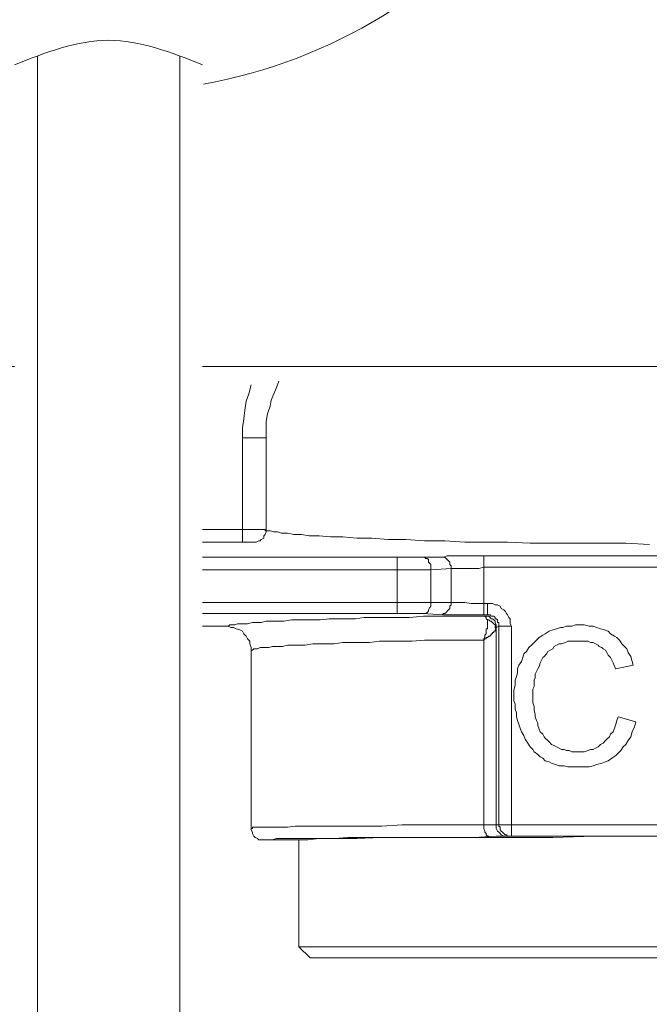
# Model space of a CAD drawing. Units: millimetres. Extents: x 0 to 420, y 0 to 594.
# Drawn here: x 124 to 151, y 178 to 219 of the extents above; entities that cross this region are included whole.
import ezdxf

# ---------------------------------------------------------------- set-up
doc = ezdxf.new("R2010")
doc.units = ezdxf.units.MM
doc.header["$LTSCALE"] = 50
doc.layers.add('MODEL', color=7, linetype='Continuous', lineweight=20)

msp = doc.modelspace()

# ---------------------------------------------------------------- linework, layer by layer
at = {"layer": 'MODEL', "ltscale": 0.05}
for p, q in [((124.888, 162.824), (124.888, 217.731)), ((130.888, 217.731), (130.888, 162.824))]:
    msp.add_line(p, q, dxfattribs=at)
at = {"layer": 'MODEL'}
for p, q in [((135.07, 204.033), (134.965, 203.769)), ((133.798, 203.504), (133.691, 203.186)), ((133.905, 203.875), (133.798, 203.504)), ((134.858, 203.504), (134.752, 203.238)), ((134.965, 203.769), (134.858, 203.504)), ((133.691, 203.186), (133.64, 202.815)), ((134.752, 203.238), (134.699, 202.974)), ((133.64, 202.815), (133.586, 202.443)), ((134.592, 202.655), (134.54, 202.337)), ((134.699, 202.974), (134.592, 202.655)), ((133.586, 202.443), (133.533, 202.072)), ((134.54, 202.337), (134.54, 202.02)), ((133.533, 202.072), (133.533, 201.649)), ((134.54, 202.02), (134.54, 201.649)), ((133.533, 201.649), (134.54, 201.649)), ((133.533, 201.649), (133.533, 197.249)), ((134.54, 201.649), (134.54, 197.726)), ((133.691, 197.779), (131.856, 197.779)), ((133.905, 197.779), (133.691, 197.779)), ((134.116, 197.779), (133.905, 197.779)), ((134.275, 197.779), (134.116, 197.779)), ((134.381, 197.779), (134.275, 197.779)), ((134.433, 197.779), (134.381, 197.779)), ((134.487, 197.779), (134.433, 197.779)), ((134.487, 197.726), (134.487, 197.779)), ((134.54, 197.726), (134.487, 197.726)), ((134.54, 197.674), (134.487, 197.567)), ((134.592, 197.726), (134.54, 197.726)), ((134.54, 197.726), (134.54, 197.674)), ((134.699, 197.726), (134.592, 197.726)), ((134.858, 197.674), (134.699, 197.726)), ((135.016, 197.674), (134.858, 197.674)), ((135.175, 197.62), (135.016, 197.674)), ((134.223, 197.303), (134.116, 197.249)), ((134.275, 197.303), (134.223, 197.303)), ((134.328, 197.355), (134.275, 197.303)), ((134.433, 197.408), (134.328, 197.355)), ((134.487, 197.567), (134.433, 197.515)), ((134.433, 197.515), (134.433, 197.408)), ((135.441, 197.62), (135.175, 197.62)), ((135.707, 197.567), (135.441, 197.62)), ((136.024, 197.567), (135.707, 197.567)), ((136.342, 197.515), (136.024, 197.567)), ((136.766, 197.515), (136.342, 197.515)), ((137.242, 197.462), (136.766, 197.515)), ((137.774, 197.462), (137.242, 197.462)), ((138.357, 197.408), (137.774, 197.462)), ((138.992, 197.408), (138.357, 197.408)), ((139.682, 197.355), (138.992, 197.408)), ((140.424, 197.355), (139.682, 197.355)), ((141.217, 197.303), (140.424, 197.355)), ((142.066, 197.303), (141.217, 197.303)), ((142.915, 197.249), (142.066, 197.303)), ((133.533, 197.249), (131.856, 197.249)), ((133.64, 197.249), (133.533, 197.249)), ((133.745, 197.249), (133.64, 197.249)), ((133.798, 197.249), (133.745, 197.249)), ((133.85, 197.249), (133.798, 197.249)), ((133.905, 197.249), (133.85, 197.249)), ((133.957, 197.249), (133.905, 197.249)), ((134.009, 197.249), (133.957, 197.249)), ((134.116, 197.249), (134.009, 197.249)), ((143.816, 197.249), (142.915, 197.249)), ((144.716, 197.249), (143.816, 197.249)), ((145.671, 197.196), (144.716, 197.249)), ((146.678, 197.196), (145.671, 197.196)), ((147.632, 197.196), (146.678, 197.196)), ((148.64, 197.196), (147.632, 197.196)), ((149.699, 197.196), (148.64, 197.196)), ((150.707, 197.142), (149.699, 197.196)), ((131.856, 196.613), (140.053, 196.613)), ((140.053, 196.613), (140.37, 196.613)), ((140.053, 194.228), (140.053, 196.613)), ((140.37, 196.613), (140.531, 196.613)), ((140.531, 196.613), (140.689, 196.613)), ((140.689, 196.613), (140.848, 196.613)), ((140.848, 196.613), (141.059, 196.613)), ((141.059, 196.613), (142.015, 196.613)), ((141.112, 196.613), (141.217, 196.613)), ((141.217, 196.613), (141.273, 196.561)), ((141.273, 196.561), (141.324, 196.561)), ((141.324, 196.561), (141.378, 196.507)), ((141.378, 196.507), (141.378, 196.4)), ((141.959, 196.613), (142.015, 196.613)), ((142.015, 196.613), (142.173, 196.666)), ((142.015, 196.613), (142.066, 196.613)), ((142.066, 196.613), (142.12, 196.561)), ((142.12, 196.561), (142.173, 196.507)), ((142.173, 196.666), (142.332, 196.666)), ((142.173, 196.507), (142.225, 196.454)), ((142.225, 196.454), (142.279, 196.4)), ((142.332, 196.666), (142.543, 196.666)), ((142.543, 196.666), (142.808, 196.666)), ((142.808, 196.666), (143.074, 196.666)), ((143.074, 196.666), (143.34, 196.666)), ((143.34, 196.666), (143.604, 196.666)), ((143.604, 196.666), (162.05, 196.666)), ((143.709, 194.175), (143.709, 196.666)), ((131.856, 196.083), (140.053, 196.083)), ((140.053, 196.083), (140.424, 196.083)), ((140.424, 196.083), (140.795, 196.083)), ((140.795, 196.083), (141.007, 196.083)), ((141.007, 196.083), (141.273, 196.083)), ((141.273, 196.083), (141.483, 196.083)), ((141.378, 196.4), (141.431, 196.349)), ((141.431, 196.349), (141.483, 196.295)), ((141.483, 196.295), (141.483, 196.19)), ((141.483, 196.19), (141.483, 196.083)), ((141.483, 196.083), (142.332, 196.136)), ((141.483, 194.704), (141.483, 196.083)), ((142.279, 196.4), (142.279, 196.295)), ((142.279, 196.295), (142.332, 196.242)), ((142.332, 196.242), (142.332, 196.136)), ((142.332, 196.136), (142.437, 196.136)), ((142.332, 194.704), (142.332, 196.136)), ((142.437, 196.136), (142.543, 196.136)), ((142.543, 196.136), (142.649, 196.136)), ((142.649, 196.136), (142.862, 196.136)), ((142.862, 196.136), (143.074, 196.136)), ((143.074, 196.136), (143.284, 196.136)), ((143.284, 196.136), (143.498, 196.136)), ((143.498, 196.136), (143.709, 196.19)), ((143.709, 196.19), (162.208, 196.19)), ((131.856, 194.704), (140.317, 194.704)), ((140.317, 194.704), (140.582, 194.704)), ((140.582, 194.704), (140.795, 194.704)), ((140.795, 194.704), (141.059, 194.704)), ((141.059, 194.704), (141.273, 194.704)), ((141.273, 194.704), (141.483, 194.704)), ((141.431, 194.492), (141.378, 194.387)), ((141.378, 194.387), (141.378, 194.333)), ((141.483, 194.546), (141.431, 194.492)), ((141.483, 194.704), (142.332, 194.704)), ((141.483, 194.704), (141.483, 194.653)), ((141.483, 194.653), (141.483, 194.546)), ((142.225, 194.387), (142.173, 194.333)), ((142.279, 194.44), (142.225, 194.387)), ((142.332, 194.599), (142.279, 194.546)), ((142.279, 194.546), (142.279, 194.44)), ((142.332, 194.704), (142.384, 194.704)), ((142.332, 194.704), (142.332, 194.599)), ((142.384, 194.704), (142.491, 194.704)), ((142.491, 194.704), (142.703, 194.704)), ((142.703, 194.704), (142.915, 194.704)), ((142.915, 194.704), (143.181, 194.653)), ((143.181, 194.653), (143.445, 194.653)), ((143.445, 194.653), (143.868, 194.653)), ((143.868, 194.653), (143.975, 194.653)), ((143.868, 194.653), (143.868, 194.175)), ((143.975, 194.653), (144.082, 194.653)), ((144.082, 194.653), (144.187, 194.599)), ((144.187, 194.599), (144.292, 194.599)), ((144.292, 194.599), (144.399, 194.546)), ((144.399, 194.546), (144.451, 194.44)), ((144.451, 194.44), (144.558, 194.387)), ((144.558, 194.387), (144.609, 194.333)), ((131.856, 194.228), (140.053, 194.228)), ((135.282, 193.911), (135.6, 193.962)), ((135.6, 193.962), (135.865, 193.962)), ((135.865, 193.962), (136.183, 193.962)), ((136.183, 193.962), (136.5, 193.962)), ((136.5, 193.962), (136.819, 193.962)), ((136.819, 193.962), (137.19, 194.016)), ((137.19, 194.016), (137.508, 194.016)), ((137.508, 194.016), (137.881, 194.016)), ((137.881, 194.016), (138.303, 194.016)), ((138.303, 194.016), (138.674, 194.069)), ((138.674, 194.069), (139.15, 194.069)), ((139.15, 194.069), (139.841, 194.069)), ((139.841, 194.069), (140.582, 194.069)), ((140.053, 194.228), (140.265, 194.228)), ((140.265, 194.228), (140.424, 194.228)), ((140.424, 194.228), (140.634, 194.228)), ((140.582, 194.069), (141.166, 194.121)), ((140.634, 194.228), (140.795, 194.228)), ((140.795, 194.228), (140.953, 194.228)), ((140.953, 194.228), (141.112, 194.228)), ((141.112, 194.228), (142.015, 194.175)), ((141.217, 194.228), (141.112, 194.228)), ((141.166, 194.121), (141.749, 194.121)), ((141.273, 194.228), (141.217, 194.228)), ((141.324, 194.282), (141.273, 194.228)), ((141.378, 194.333), (141.324, 194.282)), ((141.749, 194.121), (142.384, 194.121)), ((142.015, 194.228), (141.959, 194.175)), ((142.066, 194.228), (142.015, 194.228)), ((142.015, 194.175), (142.279, 194.175)), ((142.12, 194.282), (142.066, 194.228)), ((142.173, 194.333), (142.12, 194.282)), ((142.279, 194.175), (142.543, 194.175)), ((142.384, 194.121), (143.02, 194.121)), ((142.543, 194.175), (142.915, 194.175)), ((142.915, 194.175), (143.34, 194.175)), ((143.02, 194.121), (143.762, 194.121)), ((143.34, 194.175), (143.868, 194.175)), ((143.762, 194.121), (143.816, 194.069)), ((143.816, 194.121), (143.762, 194.121)), ((143.868, 194.121), (143.816, 194.121)), ((143.816, 194.069), (143.816, 194.016)), ((143.816, 194.016), (143.868, 193.962)), ((143.868, 194.175), (143.923, 194.175)), ((143.923, 194.121), (143.868, 194.121)), ((143.868, 193.962), (143.868, 193.911)), ((143.923, 193.962), (143.868, 193.962)), ((143.923, 194.175), (143.975, 194.175)), ((143.975, 194.069), (143.923, 194.121)), ((143.975, 193.911), (143.923, 193.962)), ((143.975, 194.175), (144.028, 194.121)), ((144.028, 194.016), (143.975, 194.069)), ((144.028, 194.121), (144.082, 194.121)), ((144.082, 194.016), (144.028, 194.016)), ((144.082, 194.121), (144.133, 194.121)), ((144.133, 193.962), (144.082, 194.016)), ((144.133, 194.121), (144.187, 194.069)), ((144.187, 193.911), (144.133, 193.962)), ((144.187, 194.069), (144.187, 194.016)), ((144.187, 194.016), (144.24, 194.016)), ((144.24, 194.016), (144.292, 193.962)), ((144.292, 193.962), (144.292, 193.911)), ((144.609, 194.333), (144.665, 194.228)), ((144.665, 194.228), (144.716, 194.175)), ((144.716, 194.175), (144.77, 194.069)), ((144.77, 194.069), (144.823, 194.016)), ((144.823, 194.016), (144.823, 193.911)), ((131.856, 193.699), (132.898, 193.699)), ((132.898, 193.699), (133.056, 193.645)), ((132.898, 193.699), (132.949, 193.699)), ((132.949, 193.699), (133.003, 193.75)), ((133.003, 193.75), (133.056, 193.75)), ((133.056, 193.75), (133.108, 193.75)), ((133.056, 193.645), (133.162, 193.645)), ((133.108, 193.75), (133.215, 193.75)), ((133.162, 193.645), (133.267, 193.592)), ((133.215, 193.75), (133.322, 193.804)), ((133.267, 193.592), (133.427, 193.54)), ((133.322, 193.804), (133.481, 193.804)), ((133.427, 193.54), (133.533, 193.486)), ((133.481, 193.804), (133.586, 193.804)), ((133.586, 193.804), (133.745, 193.804)), ((133.745, 193.804), (133.957, 193.857)), ((133.957, 193.857), (134.116, 193.857)), ((134.116, 193.857), (134.328, 193.857)), ((134.328, 193.857), (134.54, 193.911)), ((134.54, 193.911), (134.806, 193.911)), ((134.806, 193.911), (135.016, 193.911)), ((135.016, 193.911), (135.282, 193.911)), ((143.868, 193.592), (143.816, 193.592)), ((143.816, 193.592), (143.816, 193.54)), ((143.816, 193.54), (143.816, 193.486)), ((143.868, 193.911), (143.868, 193.857)), ((143.868, 193.857), (143.868, 193.804)), ((143.868, 193.804), (143.868, 193.75)), ((143.868, 193.75), (143.868, 193.699)), ((143.868, 193.699), (143.868, 193.645)), ((143.868, 193.645), (143.868, 193.592)), ((144.028, 193.911), (143.975, 193.911)), ((144.082, 193.857), (144.028, 193.911)), ((144.133, 193.804), (144.082, 193.857)), ((144.187, 193.75), (144.133, 193.804)), ((144.187, 193.857), (144.187, 193.911)), ((144.24, 193.75), (144.187, 193.857)), ((144.187, 193.699), (144.187, 193.75)), ((144.187, 193.645), (144.187, 193.699)), ((144.24, 193.54), (144.187, 193.645)), ((144.187, 193.486), (144.187, 193.54)), ((144.187, 193.54), (144.24, 193.54)), ((144.24, 193.699), (144.24, 193.75)), ((144.24, 193.645), (144.24, 193.699)), ((144.346, 193.699), (144.24, 193.645)), ((144.24, 193.592), (144.24, 193.645)), ((144.24, 193.54), (144.24, 193.592)), ((144.24, 193.54), (144.24, 185.324)), ((144.292, 193.911), (144.292, 193.857)), ((144.292, 193.857), (144.346, 193.857)), ((144.346, 193.857), (144.346, 193.804)), ((144.346, 193.804), (144.346, 193.75)), ((144.346, 193.75), (144.346, 193.699)), ((144.875, 193.699), (144.346, 193.699)), ((144.346, 193.699), (144.346, 185.324)), ((144.823, 193.911), (144.823, 193.804)), ((144.823, 193.804), (144.875, 193.699)), ((144.875, 193.699), (144.875, 184.846)), ((146.625, 193.54), (146.466, 193.486)), ((146.783, 193.592), (146.625, 193.54)), ((146.942, 193.645), (146.783, 193.592)), ((147.049, 193.645), (146.942, 193.645)), ((147.208, 193.699), (147.049, 193.645)), ((147.42, 193.699), (147.208, 193.699)), ((147.579, 193.75), (147.42, 193.699)), ((147.738, 193.75), (147.579, 193.75)), ((147.95, 193.75), (147.738, 193.75)), ((148.162, 193.699), (147.95, 193.75)), ((148.321, 193.699), (148.162, 193.699)), ((148.481, 193.645), (148.321, 193.699)), ((148.64, 193.592), (148.481, 193.645)), ((148.799, 193.54), (148.64, 193.592)), ((148.957, 193.486), (148.799, 193.54)), ((133.533, 193.486), (133.586, 193.379)), ((133.586, 193.379), (133.691, 193.274)), ((133.691, 193.274), (133.745, 193.167)), ((133.745, 193.167), (133.85, 193.062)), ((140.689, 193.062), (141.217, 193.115)), ((141.217, 193.115), (141.749, 193.115)), ((141.749, 193.115), (142.384, 193.115)), ((142.384, 193.115), (143.02, 193.115)), ((143.02, 193.115), (143.709, 193.115)), ((143.762, 193.221), (143.709, 193.167)), ((143.709, 193.115), (143.762, 193.169)), ((143.709, 193.167), (143.709, 193.115)), ((143.709, 193.115), (143.709, 185.324)), ((143.816, 193.379), (143.762, 193.328)), ((143.762, 193.328), (143.762, 193.274)), ((143.762, 193.274), (143.762, 193.221)), ((143.762, 193.169), (143.816, 193.169)), ((143.816, 193.486), (143.816, 193.433)), ((143.816, 193.433), (143.816, 193.379)), ((143.816, 193.169), (143.816, 193.221)), ((143.816, 193.221), (143.868, 193.221)), ((143.868, 193.221), (143.923, 193.274)), ((143.923, 193.274), (143.975, 193.274)), ((143.975, 193.274), (143.975, 193.328)), ((143.975, 193.328), (144.028, 193.328)), ((144.028, 193.328), (144.028, 193.379)), ((144.028, 193.379), (144.082, 193.379)), ((144.082, 193.379), (144.082, 193.433)), ((144.082, 193.433), (144.133, 193.433)), ((144.133, 193.433), (144.133, 193.486)), ((144.133, 193.486), (144.187, 193.486)), ((145.935, 193.115), (145.831, 193.008)), ((146.042, 193.221), (145.935, 193.115)), ((146.2, 193.328), (146.042, 193.221)), ((146.307, 193.379), (146.2, 193.328)), ((146.466, 193.486), (146.307, 193.379)), ((149.063, 193.379), (148.957, 193.486)), ((149.223, 193.274), (149.063, 193.379)), ((149.328, 193.221), (149.223, 193.274)), ((149.434, 193.115), (149.328, 193.221)), ((149.541, 192.957), (149.434, 193.115)), ((133.85, 193.062), (133.85, 192.957)), ((133.85, 192.957), (133.905, 192.796)), ((133.905, 192.796), (133.905, 192.691)), ((133.905, 192.691), (133.905, 185.165)), ((133.905, 192.691), (133.957, 192.691)), ((133.957, 192.691), (134.009, 192.744)), ((134.009, 192.744), (134.064, 192.744)), ((134.064, 192.744), (134.169, 192.744)), ((134.169, 192.744), (134.275, 192.796)), ((134.275, 192.796), (134.381, 192.796)), ((134.381, 192.796), (134.487, 192.796)), ((134.487, 192.796), (134.647, 192.796)), ((134.647, 192.796), (134.806, 192.85)), ((134.806, 192.85), (135.016, 192.85)), ((135.016, 192.85), (135.23, 192.85)), ((135.23, 192.85), (135.441, 192.903)), ((135.441, 192.903), (135.653, 192.903)), ((135.653, 192.903), (135.917, 192.903)), ((135.917, 192.903), (136.183, 192.903)), ((136.183, 192.903), (136.5, 192.957)), ((136.5, 192.957), (136.873, 192.957)), ((136.873, 192.957), (137.083, 192.957)), ((137.083, 192.957), (137.403, 192.957)), ((137.403, 192.957), (137.774, 193.008)), ((137.774, 193.008), (138.145, 193.008)), ((138.145, 193.008), (138.515, 193.008)), ((138.515, 193.008), (138.886, 193.008)), ((138.886, 193.008), (139.309, 193.062)), ((139.309, 193.062), (139.734, 193.062)), ((139.734, 193.062), (140.158, 193.062)), ((140.158, 193.062), (140.689, 193.062)), ((145.617, 192.796), (145.512, 192.637)), ((145.724, 192.903), (145.617, 192.796)), ((145.831, 193.008), (145.724, 192.903)), ((146.413, 192.637), (146.518, 192.691)), ((146.518, 192.691), (146.625, 192.744)), ((146.625, 192.744), (146.678, 192.85)), ((146.678, 192.85), (146.783, 192.903)), ((146.783, 192.903), (146.89, 192.957)), ((146.89, 192.957), (146.996, 192.957)), ((146.996, 192.957), (147.156, 193.008)), ((147.156, 193.008), (147.26, 193.062)), ((147.26, 193.062), (147.42, 193.062)), ((147.42, 193.062), (147.579, 193.062)), ((147.579, 193.062), (147.738, 193.062)), ((147.738, 193.062), (147.843, 193.062)), ((147.843, 193.062), (148.003, 193.062)), ((148.003, 193.062), (148.109, 193.062)), ((148.109, 193.062), (148.216, 193.008)), ((148.216, 193.008), (148.321, 193.008)), ((148.321, 193.008), (148.426, 192.957)), ((148.426, 192.957), (148.533, 192.903)), ((148.533, 192.903), (148.585, 192.85)), ((148.585, 192.85), (148.692, 192.796)), ((148.692, 192.796), (148.745, 192.744)), ((148.745, 192.744), (148.85, 192.691)), ((148.85, 192.691), (148.904, 192.586)), ((149.646, 192.85), (149.541, 192.957)), ((149.751, 192.744), (149.646, 192.85)), ((149.806, 192.586), (149.751, 192.744)), ((145.353, 192.373), (145.3, 192.215)), ((145.407, 192.532), (145.353, 192.373)), ((145.512, 192.637), (145.407, 192.532)), ((146.149, 192.266), (146.2, 192.373)), ((146.2, 192.373), (146.254, 192.425)), ((146.254, 192.425), (146.359, 192.532)), ((146.359, 192.532), (146.413, 192.637)), ((148.904, 192.586), (148.957, 192.479)), ((148.957, 192.479), (149.063, 192.373)), ((149.063, 192.373), (149.116, 192.266)), ((149.91, 192.425), (149.806, 192.586)), ((149.965, 192.215), (149.91, 192.425)), ((145.193, 192.054), (145.141, 191.895)), ((145.141, 191.895), (145.141, 191.737)), ((145.3, 192.215), (145.193, 192.054)), ((145.935, 191.79), (145.99, 191.895)), ((145.99, 191.895), (146.042, 192.002)), ((146.042, 192.002), (146.095, 192.161)), ((146.095, 192.161), (146.149, 192.266)), ((149.116, 192.266), (149.168, 192.161)), ((149.168, 192.161), (149.223, 192.002)), ((149.223, 192.002), (149.275, 191.895)), ((149.275, 191.895), (150.017, 192.054)), ((150.017, 192.054), (149.965, 192.215)), ((145.087, 191.578), (145.034, 191.419)), ((145.141, 191.737), (145.087, 191.578)), ((145.831, 191.419), (145.883, 191.525)), ((145.883, 191.683), (145.935, 191.79)), ((145.883, 191.525), (145.883, 191.683)), ((145.034, 191.207), (144.982, 190.995)), ((145.034, 191.419), (145.034, 191.207)), ((145.776, 191.048), (145.831, 191.154)), ((145.776, 190.941), (145.776, 191.048)), ((145.831, 191.312), (145.831, 191.419)), ((145.831, 191.154), (145.831, 191.312)), ((144.982, 190.995), (144.982, 190.783)), ((144.982, 190.783), (144.982, 190.57)), ((145.776, 190.783), (145.776, 190.941)), ((145.776, 190.624), (145.776, 190.783)), ((145.776, 190.465), (145.776, 190.624)), ((144.982, 190.57), (145.034, 190.412)), ((145.034, 190.412), (145.034, 190.199)), ((145.034, 190.199), (145.087, 190.041)), ((145.831, 190.306), (145.776, 190.465)), ((145.831, 190.146), (145.831, 190.306)), ((145.087, 190.041), (145.087, 189.882)), ((145.087, 189.882), (145.141, 189.723)), ((145.883, 189.987), (145.831, 190.146)), ((145.883, 189.882), (145.883, 189.987)), ((145.935, 189.723), (145.883, 189.882)), ((149.382, 189.882), (149.328, 189.723)), ((150.124, 189.67), (149.382, 189.882)), ((145.141, 189.723), (145.193, 189.565)), ((145.193, 189.565), (145.248, 189.404)), ((145.248, 189.404), (145.3, 189.245)), ((145.99, 189.616), (145.935, 189.723)), ((145.99, 189.511), (145.99, 189.616)), ((146.042, 189.352), (145.99, 189.511)), ((149.223, 189.404), (149.168, 189.245)), ((149.275, 189.565), (149.223, 189.404)), ((149.328, 189.723), (149.275, 189.565)), ((149.965, 189.245), (150.07, 189.458)), ((150.07, 189.458), (150.124, 189.67)), ((145.3, 189.245), (145.407, 189.087)), ((145.407, 189.087), (145.458, 188.928)), ((146.095, 189.245), (146.042, 189.352)), ((146.2, 189.14), (146.095, 189.245)), ((146.254, 189.033), (146.2, 189.14)), ((146.307, 188.981), (146.254, 189.033)), ((146.413, 188.874), (146.307, 188.981)), ((149.009, 189.033), (148.904, 188.928)), ((149.063, 189.14), (149.009, 189.033)), ((149.168, 189.245), (149.063, 189.14)), ((149.806, 188.874), (149.91, 189.033)), ((149.91, 189.033), (149.965, 189.245)), ((145.458, 188.928), (145.565, 188.769)), ((145.565, 188.769), (145.671, 188.61)), ((145.671, 188.61), (145.776, 188.503)), ((146.466, 188.821), (146.413, 188.874)), ((146.573, 188.716), (146.466, 188.821)), ((146.678, 188.662), (146.573, 188.716)), ((146.783, 188.61), (146.678, 188.662)), ((146.89, 188.557), (146.783, 188.61)), ((146.996, 188.503), (146.89, 188.557)), ((148.426, 188.557), (148.321, 188.503)), ((148.533, 188.61), (148.426, 188.557)), ((148.64, 188.716), (148.533, 188.61)), ((148.745, 188.769), (148.64, 188.716)), ((148.85, 188.874), (148.745, 188.769)), ((148.904, 188.928), (148.85, 188.874)), ((149.487, 188.45), (149.592, 188.61)), ((149.592, 188.61), (149.699, 188.716)), ((149.699, 188.716), (149.806, 188.874)), ((145.776, 188.503), (145.831, 188.398)), ((145.831, 188.398), (145.99, 188.291)), ((145.99, 188.291), (146.095, 188.186)), ((146.095, 188.186), (146.2, 188.132)), ((146.2, 188.132), (146.307, 188.027)), ((147.101, 188.503), (146.996, 188.503)), ((147.208, 188.45), (147.101, 188.503)), ((147.315, 188.45), (147.208, 188.45)), ((147.42, 188.398), (147.315, 188.45)), ((147.525, 188.398), (147.42, 188.398)), ((147.684, 188.398), (147.525, 188.398)), ((147.791, 188.398), (147.684, 188.398)), ((147.95, 188.398), (147.791, 188.398)), ((148.109, 188.45), (147.95, 188.398)), ((148.216, 188.503), (148.109, 188.45)), ((148.321, 188.503), (148.216, 188.503)), ((148.957, 188.027), (149.116, 188.132)), ((149.116, 188.132), (149.275, 188.239)), ((149.275, 188.239), (149.382, 188.345)), ((149.382, 188.345), (149.487, 188.45)), ((146.307, 188.027), (146.466, 187.974)), ((146.466, 187.974), (146.573, 187.92)), ((146.573, 187.92), (146.732, 187.867)), ((146.732, 187.867), (146.89, 187.815)), ((146.89, 187.815), (147.101, 187.815)), ((147.101, 187.815), (147.26, 187.762)), ((147.26, 187.762), (147.474, 187.762)), ((147.474, 187.762), (147.738, 187.762)), ((147.738, 187.762), (147.95, 187.762)), ((147.95, 187.762), (148.162, 187.762)), ((148.162, 187.762), (148.321, 187.815)), ((148.321, 187.815), (148.481, 187.868)), ((148.481, 187.868), (148.692, 187.92)), ((148.692, 187.92), (148.85, 187.974)), ((148.85, 187.974), (148.957, 188.027)), ((133.957, 185.165), (133.957, 185.218)), ((133.957, 185.218), (134.009, 185.218)), ((134.009, 185.218), (134.064, 185.218)), ((134.064, 185.218), (134.116, 185.218)), ((134.116, 185.218), (134.169, 185.218)), ((134.169, 185.218), (134.275, 185.218)), ((134.275, 185.218), (134.381, 185.218)), ((134.381, 185.218), (134.54, 185.218)), ((134.54, 185.218), (134.699, 185.218)), ((134.699, 185.218), (134.911, 185.218)), ((134.911, 185.218), (135.175, 185.218)), ((135.175, 185.218), (135.441, 185.218)), ((135.441, 185.218), (135.758, 185.27)), ((135.758, 185.27), (136.183, 185.27)), ((136.183, 185.27), (136.659, 185.27)), ((136.659, 185.27), (137.242, 185.27)), ((137.242, 185.27), (137.881, 185.27)), ((137.881, 185.27), (138.622, 185.27)), ((138.622, 185.27), (139.416, 185.27)), ((139.416, 185.27), (140.265, 185.324)), ((140.265, 185.324), (141.273, 185.324)), ((141.273, 185.324), (142.437, 185.324)), ((142.437, 185.324), (143.709, 185.324)), ((143.709, 185.324), (143.923, 185.324)), ((143.709, 185.324), (143.709, 185.217)), ((143.709, 185.217), (143.709, 185.165)), ((143.923, 185.324), (144.028, 185.324)), ((144.028, 185.324), (144.133, 185.324)), ((144.133, 185.324), (144.187, 185.324)), ((144.187, 185.324), (144.24, 185.324)), ((144.24, 185.324), (144.346, 185.324)), ((144.24, 185.324), (144.24, 185.217)), ((144.24, 185.217), (144.24, 185.165)), ((144.346, 185.324), (161.413, 185.324)), ((144.346, 185.324), (144.346, 185.27)), ((144.346, 185.27), (144.399, 185.217)), ((144.399, 185.217), (144.399, 185.165)), ((133.905, 185.165), (133.905, 185.111)), ((133.905, 185.165), (133.957, 185.165)), ((133.905, 185.111), (133.957, 185.006)), ((133.957, 185.006), (133.957, 184.953)), ((133.957, 184.953), (134.009, 184.846)), ((134.009, 184.846), (134.064, 184.794)), ((134.064, 184.794), (134.169, 184.74)), ((137.403, 184.74), (137.984, 184.794)), ((137.984, 184.794), (138.622, 184.794)), ((139.364, 184.794), (138.357, 184.74)), ((138.622, 184.794), (139.364, 184.794)), ((139.364, 184.794), (140.158, 184.794)), ((140.582, 184.794), (139.364, 184.794)), ((140.158, 184.794), (141.059, 184.794)), ((141.908, 184.794), (140.582, 184.794)), ((141.059, 184.794), (142.12, 184.794)), ((143.34, 184.794), (141.908, 184.794)), ((142.12, 184.794), (143.284, 184.794)), ((143.284, 184.794), (144.24, 184.846)), ((144.929, 184.794), (143.34, 184.794)), ((143.709, 185.165), (143.762, 185.058)), ((143.762, 185.058), (143.762, 185.006)), ((143.762, 185.006), (143.816, 184.953)), ((143.816, 184.953), (143.816, 184.899)), ((143.816, 184.899), (143.868, 184.846)), ((143.868, 184.846), (143.923, 184.846)), ((143.923, 184.846), (143.923, 184.794)), ((144.24, 185.165), (144.292, 185.058)), ((144.24, 184.846), (144.506, 184.846)), ((144.292, 185.058), (144.346, 185.006)), ((144.346, 185.006), (144.399, 184.953)), ((144.399, 185.165), (144.399, 185.111)), ((144.399, 185.111), (144.451, 185.058)), ((144.399, 184.953), (144.451, 184.899)), ((144.451, 185.058), (144.506, 185.006)), ((144.451, 184.899), (144.558, 184.846)), ((144.506, 185.006), (144.558, 184.953)), ((144.506, 184.846), (144.609, 184.846)), ((144.558, 184.953), (144.609, 184.899)), ((144.558, 184.846), (144.609, 184.846)), ((144.609, 184.899), (144.665, 184.899)), ((144.609, 184.846), (144.665, 184.846)), ((144.609, 184.846), (144.716, 184.846)), ((144.665, 184.899), (144.716, 184.846)), ((144.665, 184.846), (144.716, 184.846)), ((144.716, 184.846), (144.875, 184.846)), ((144.716, 184.846), (144.77, 184.846)), ((144.77, 184.846), (144.875, 184.846)), ((144.875, 184.846), (160.935, 184.846)), ((146.625, 184.794), (144.929, 184.794)), ((148.374, 184.846), (146.625, 184.794)), ((150.124, 184.846), (148.374, 184.846)), ((151.979, 184.846), (150.124, 184.846)), ((134.169, 184.74), (134.223, 184.687)), ((134.223, 184.687), (134.328, 184.687)), ((134.328, 184.687), (134.381, 184.687)), ((135.917, 184.687), (134.381, 184.687)), ((134.381, 184.687), (134.433, 184.687)), ((134.433, 184.687), (134.487, 184.687)), ((134.487, 184.687), (134.54, 184.687)), ((134.54, 184.687), (134.592, 184.687)), ((134.592, 184.687), (134.647, 184.687)), ((134.647, 184.687), (134.752, 184.687)), ((134.752, 184.687), (134.806, 184.687)), ((134.806, 184.687), (134.965, 184.74)), ((134.965, 184.74), (135.175, 184.74)), ((135.175, 184.74), (135.494, 184.74)), ((135.494, 184.74), (135.758, 184.74)), ((135.758, 184.74), (136.078, 184.74)), ((135.917, 180.182), (135.917, 184.687)), ((136.024, 184.687), (135.917, 184.687)), ((136.29, 184.687), (136.024, 184.687)), ((136.078, 184.74), (136.448, 184.74)), ((136.766, 184.74), (136.29, 184.687)), ((136.448, 184.74), (136.873, 184.74)), ((137.456, 184.74), (136.766, 184.74)), ((136.873, 184.74), (137.403, 184.74)), ((138.357, 184.74), (137.456, 184.74)), ((169.894, 180.182), (135.917, 180.182)), ((136.395, 179.706), (135.917, 180.182)), ((169.418, 179.706), (136.395, 179.706))]:
    msp.add_line(p, q, dxfattribs=at)
at = {"layer": 'MODEL', "ltscale": 0.05}
msp.add_lwpolyline([(123.92, 204.652), (92.915, 204.652), (92.915, 274.652), (162.915, 274.652), (162.915, 204.652), (131.856, 204.652)], dxfattribs=at)
at = {"layer": 'MODEL'}
msp.add_open_spline([(131.892, 216.56), (142.827, 218.558), (150.68, 228.375), (150.366, 239.651)], degree=3, dxfattribs=at)
at = {"layer": 'MODEL', "ltscale": 0.05}
msp.add_open_spline([(123.92, 217.381), (125.243, 217.896), (127.888, 218.927), (130.534, 217.896), (131.856, 217.381)], degree=3, dxfattribs=at)

doc.saveas('drawing.dxf')
